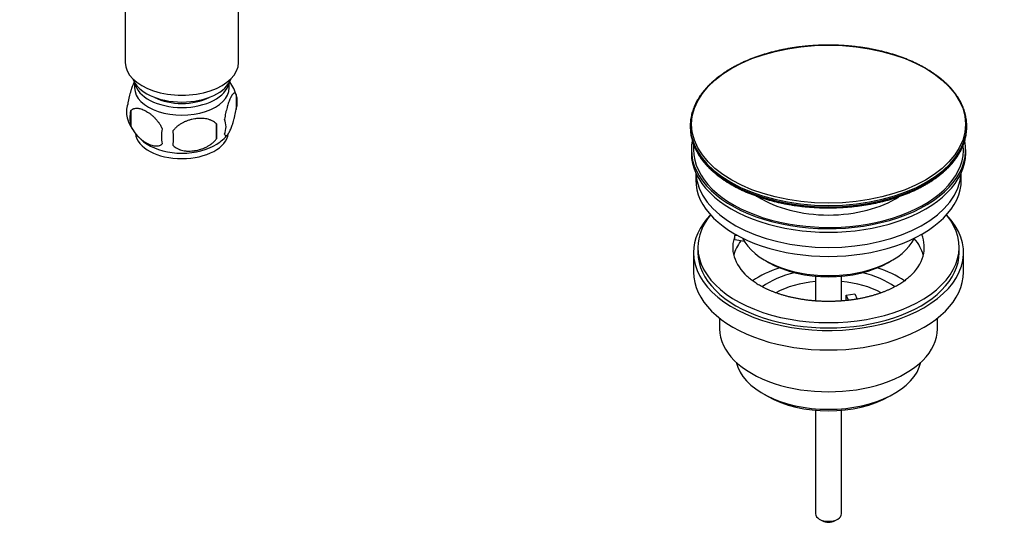
# Model space of a CAD drawing. Units: millimetres. Extents: x 0 to 1494, y 0 to 1970.
# Drawn here: x 995 to 1222, y 151 to 270 of the extents above; entities that cross this region are included whole.
import ezdxf
from ezdxf import colors
from ezdxf.entities.mleader import LeaderData, LeaderLine
from ezdxf.math import Vec2, Vec3

# ---------------------------------------------------------------- set-up
doc = ezdxf.new("R2010")
doc.units = ezdxf.units.MM
doc.layers.add('DV7_Défaut', color=7, linetype='Continuous')
doc.layers.add('Défaut', color=7, linetype='Continuous')

# ---------------------------------------------------------------- blocks, each defined once
blk = doc.blocks.new('_DOT')
at = {"color": 0}
blk.add_line((0, 0), (-1, 0), dxfattribs=at)
at = {"color": 0, "const_width": 0.333}
blk.add_lwpolyline([(-0.1665, 0, 1), (0.1665, 0, 1)], format="xyb", close=True, dxfattribs=at)
blk = doc.blocks.new('SE6')
at = {"layer": 'DV7_Défaut', "color": 7, "linetype": 'Continuous'}
for p, q in [((1045.72, 260.42), (1045.72, 278.2)), ((1019.72, 277.69), (1019.72, 260.42)), ((1021.87, 255.77), (1021.87, 254.57)), ((1043.57, 254.57), (1043.57, 255.77)), ((1045.16, 253.09), (1045.16, 249.65)), ((1020.97, 249.34), (1020.97, 245.91)), ((1040.65, 246.3), (1040.65, 242.87)), ((1149.47, 245.87), (1149.47, 245.56)), ((1212.97, 245.56), (1212.97, 245.87)), ((1149.72, 240.42), (1149.72, 239.6)), ((1212.72, 239.6), (1212.72, 240.42)), ((1150.72, 235.05), (1150.72, 233.48)), ((1211.72, 233.48), (1211.72, 235.05)), ((1159.73, 219.63), (1159.73, 220.69)), ((1160.45, 220.58), (1159.73, 220.69)), ((1161.91, 219.29), (1159.73, 219.63)), ((1151.22, 217.96), (1151.22, 216.74)), ((1211.22, 216.74), (1211.22, 217.96)), ((1150.22, 216.74), (1150.22, 212.25)), ((1166.72, 214.9), (1167.43, 214.49)), ((1195, 214.49), (1195.71, 214.9)), ((1212.22, 212.25), (1212.22, 216.74)), ((1178.22, 211.33), (1178.22, 205.61)), ((1184.22, 205.61), (1184.22, 211.33)), ((1185.3, 206.94), (1187.23, 207.24)), ((1185.84, 205.77), (1185.3, 206.94)), ((1185.3, 205.88), (1185.3, 206.94)), ((1185.37, 205.72), (1185.3, 205.88)), ((1187.23, 207.24), (1187.78, 206.05)), ((1156.22, 201.66), (1156.22, 199.18)), ((1206.22, 199.18), (1206.22, 201.66)), ((1166.12, 184.34), (1167.18, 183.73)), ((1195.25, 183.73), (1196.31, 184.34)), ((1178.22, 180.51), (1178.22, 156.72)), ((1184.22, 156.72), (1184.22, 180.51)), ((1179.09, 155.5), (1179.8, 155.09)), ((1182.63, 155.09), (1183.34, 155.5))]:
    blk.add_line(p, q, dxfattribs=at)
for centre, radius, start, end in [((1035.13, 249.89), 10.52, 15.8295, 35.4587), ((1040.19, 251.37), 5.26, 340.9633, 19.0367), ((1025.11, 249.09), 5.12, 160.4126, 195.4656), ((1027.47, 247.63), 6.72, 165.2179, 194.7821), ((1030.31, 250.57), 10.52, 195.654, 237.9401), ((1038.42, 245.65), 4.43, 337.2072, 22.7928), ((1034.99, 243.44), 6.99, 165.7961, 194.2039), ((919.94, 243.05), 110.82, 359.1131, 0.8869), ((1012.32, 244.58), 28.38, 356.5346, 3.4654), ((1034.6, 251.15), 11.3, 302.7713, 320.1127)]:
    blk.add_arc(centre, radius, start, end, dxfattribs=at)
blk.add_ellipse((1181.22, 246.24), major_axis=(-31.45, 0), ratio=0.57735, dxfattribs=at)
for centre, major_axis, start_param, end_param in [((1032.72, 260.42), (-13, 0), 0, 3.141593), ((1032.72, 257.97), (-11.5, 0), 0.193351, 2.948242), ((1032.72, 256.34), (-10.85, 0), 0.106553, 3.03504), ((1032.72, 254.57), (-10.85, 0), 0, 3.141593), ((1032.72, 256.34), (-9.25, 0), 0.832114, 2.309478), ((1181.22, 245.87), (31.75, 0), 3.141321, 3.141878), ((1181.22, 245.87), (31.75, 0), 3.141878, 6.282916), ((1181.22, 245.56), (-31.75, 0), 0, 0.000275), ((1181.22, 245.56), (-31.75, 0), 0.000275, 3.141305), ((1181.22, 245.87), (31.75, 0), 6.282916, 6.283185), ((1181.22, 245.87), (31.75, 0), 0, 0.000277), ((1181.22, 245.56), (-31.75, 0), 3.141305, 3.141593), ((1032.72, 244.5), (-10.7, 0), 0.071145, 3.072681), ((1181.22, 240.42), (-31.5, 0), 6.171266, 6.283185), ((1181.22, 240.42), (-31.5, 0), 0, 3.253507), ((1032.72, 245.76), (-10.7, 0), 0.727015, 2.414578), ((1181.22, 240.42), (-31, 0), 6.227446, 6.283185), ((1181.22, 240.42), (-31, 0), 0, 3.197333), ((1181.22, 239.6), (-31.5, 0), 0, 3.141593), ((1181.22, 233.48), (-30.5, 0), 0, 3.141593), ((1181.22, 235.52), (-30.5, 0), 0.027824, 3.113768), ((1181.22, 237.78), (-21.5, 0), 0.721474, 2.420107), ((1181.22, 216.74), (-31, 0), 5.777153, 6.283185), ((1181.22, 216.74), (-31, 0), 0, 3.647625), ((1181.22, 217.96), (-30, 0), 5.839721, 6.283185), ((1181.22, 217.96), (-30, 0), 0, 3.585057), ((1181.22, 217.96), (22, 0), 2.925263, 3.700572), ((1181.22, 214.29), (-22, 0), 5.86754, 6.138041), ((1181.22, 217.96), (-22, 0), -0.235403, -0.216329), ((1181.22, 223.27), (20.5, 0), 3.417578, 6.0072), ((1181.22, 217.96), (-22, 0), 2.582614, 3.376996), ((1181.22, 214.29), (-22, 0), 3.286737, 3.604655), ((1181.22, 216.74), (-30, 0), 0, 3.141593), ((1181.22, 201.63), (-23, 0), 5.220561, 5.575586), ((1181.22, 222.45), (-19.5, 0), 0.785398, 2.356194), ((1181.22, 201.63), (-23, 0), 3.849192, 4.204217), ((1181.22, 212.25), (-31, 0), 0, 3.141593), ((1181.22, 201.63), (-19.75, 0), 5.115457, 5.594667), ((1181.22, 201.63), (-19.75, 0), 3.830111, 4.309321), ((1181.22, 200), (17.75, 0), 1.740626, 2.321244), ((1181.22, 200), (17.75, 0), 0.820349, 1.400967), ((1181.22, 199.18), (-25, 0), 0, 3.141593), ((1181.22, 193.06), (21.35, 0), 3.267065, 6.157713), ((1181.22, 191.83), (-19.85, 0), 0.785398, 2.356194), ((1181.22, 156.72), (3, 0), 3.141593, 6.283185), ((1181.22, 155.91), (2, 0), 3.926991, 5.497787)]:
    blk.add_ellipse(centre, major_axis=major_axis, ratio=0.57735, start_param=start_param, end_param=end_param, dxfattribs=at)
for points, knots in [([(1203.56, 259.06), (1203.31, 259.21), (1202.86, 259.45), (1202.08, 259.86), (1201.31, 260.24), (1200.5, 260.61), (1199.68, 260.97), (1198.84, 261.31), (1197.98, 261.63), (1197.1, 261.94), (1196.21, 262.23), (1195.3, 262.5), (1194.37, 262.75), (1193.43, 262.99), (1192.48, 263.21), (1191.52, 263.41), (1190.55, 263.6), (1189.57, 263.76), (1188.57, 263.91), (1187.58, 264.04), (1186.57, 264.15), (1185.56, 264.24), (1184.55, 264.31), (1183.53, 264.36), (1182.51, 264.4), (1181.49, 264.41), (1180.46, 264.41), (1179.44, 264.38), (1178.42, 264.34), (1177.4, 264.28), (1176.39, 264.2), (1175.38, 264.1), (1174.38, 263.98), (1173.39, 263.84), (1172.4, 263.69), (1171.42, 263.51), (1170.45, 263.32), (1169.5, 263.11), (1168.55, 262.88), (1167.62, 262.63), (1166.7, 262.37), (1165.8, 262.09), (1164.91, 261.79), (1164.04, 261.48), (1163.19, 261.15), (1162.36, 260.8), (1161.54, 260.44), (1160.75, 260.06), (1159.98, 259.67), (1159.23, 259.26), (1158.5, 258.84), (1157.79, 258.41), (1157.11, 257.96), (1156.46, 257.5), (1155.83, 257.03), (1155.22, 256.54), (1154.65, 256.05), (1154.1, 255.54), (1153.58, 255.02), (1153.09, 254.5), (1152.62, 253.96), (1152.19, 253.41), (1151.79, 252.86), (1151.42, 252.3), (1151.08, 251.73), (1150.77, 251.16), (1150.5, 250.58), (1150.25, 250), (1150.04, 249.41), (1149.86, 248.82), (1149.72, 248.23), (1149.6, 247.63), (1149.52, 247.04), (1149.48, 246.43), (1149.47, 246.08), (1149.47, 245.87)], [0, 0, 0, 0, 0.013276, 0.027033, 0.040789, 0.054543, 0.068295, 0.082046, 0.095794, 0.109541, 0.123286, 0.137029, 0.15077, 0.16451, 0.178248, 0.191985, 0.20572, 0.219455, 0.233188, 0.24692, 0.260652, 0.274382, 0.288113, 0.301842, 0.315572, 0.329301, 0.34303, 0.35676, 0.370489, 0.384219, 0.39795, 0.411681, 0.425412, 0.439145, 0.452879, 0.466614, 0.48035, 0.494087, 0.507826, 0.521566, 0.535308, 0.549052, 0.562798, 0.576545, 0.590295, 0.604046, 0.617799, 0.631554, 0.645311, 0.659068, 0.672827, 0.686587, 0.700346, 0.714105, 0.727863, 0.741619, 0.755372, 0.76912, 0.782863, 0.796598, 0.810324, 0.824039, 0.837742, 0.85143, 0.865103, 0.878757, 0.892394, 0.906011, 0.91961, 0.93319, 0.946754, 0.960304, 0.973842, 0.987372, 1, 1, 1, 1]), ([(1212.97, 245.87), (1212.97, 246.07), (1212.96, 246.41), (1212.91, 246.99), (1212.84, 247.54), (1212.74, 248.11), (1212.61, 248.67), (1212.45, 249.23), (1212.26, 249.78), (1212.04, 250.34), (1211.8, 250.88), (1211.52, 251.43), (1211.22, 251.96), (1210.89, 252.5), (1210.53, 253.02), (1210.14, 253.54), (1209.73, 254.05), (1209.29, 254.56), (1208.82, 255.05), (1208.33, 255.54), (1207.82, 256.02), (1207.28, 256.49), (1206.71, 256.95), (1206.12, 257.39), (1205.51, 257.83), (1204.88, 258.25), (1204.21, 258.67), (1203.81, 258.92), (1203.56, 259.06)], [0, 0, 0, 0, 0.037001, 0.075159, 0.113337, 0.151542, 0.189783, 0.228065, 0.266394, 0.304773, 0.343202, 0.38168, 0.420207, 0.458779, 0.497393, 0.536045, 0.57473, 0.613443, 0.65218, 0.690938, 0.729712, 0.768498, 0.807293, 0.846095, 0.884901, 0.923709, 0.962517, 1, 1, 1, 1]), ([(1021.78, 255.93), (1021.76, 255.89), (1021.73, 255.85), (1021.68, 255.74), (1021.65, 255.67), (1021.55, 255.47), (1021.43, 255.18), (1021.3, 254.85), (1021.18, 254.51), (1021.12, 254.33), (1021.04, 254.09), (1021.02, 254.05), (1020.99, 253.95), (1020.98, 253.9), (1020.93, 253.75), (1020.91, 253.65), (1020.82, 253.34), (1020.76, 253.13), (1020.68, 252.81), (1020.65, 252.7), (1020.61, 252.53), (1020.6, 252.47), (1020.57, 252.36), (1020.56, 252.3), (1020.5, 252.01), (1020.45, 251.77), (1020.36, 251.29), (1020.32, 251.05), (1020.29, 250.81)], [0, 0, 0, 0, 0.0398, 0.0398, 0.096282, 0.096282, 0.209247, 0.322212, 0.322212, 0.435177, 0.435177, 0.463418, 0.463418, 0.491659, 0.491659, 0.548141, 0.548141, 0.661106, 0.661106, 0.717588, 0.717588, 0.745829, 0.745829, 0.774071, 0.774071, 0.887035, 0.887035, 1, 1, 1, 1]), ([(1045.16, 253.09), (1045.12, 253.18), (1045.08, 253.25), (1045, 253.35), (1044.95, 253.38), (1044.88, 253.41), (1044.85, 253.41), (1044.81, 253.41), (1044.8, 253.41), (1044.77, 253.4), (1044.76, 253.4), (1044.69, 253.38), (1044.63, 253.35), (1044.52, 253.25), (1044.46, 253.19), (1044.36, 253.09), (1044.33, 253.05), (1044.27, 252.96), (1044.24, 252.92), (1044.15, 252.77), (1044.09, 252.67), (1043.99, 252.49), (1043.96, 252.43), (1043.9, 252.3), (1043.86, 252.24), (1043.77, 252.03), (1043.64, 251.74), (1043.52, 251.41), (1043.39, 251.07), (1043.33, 250.89), (1043.26, 250.66), (1043.24, 250.61), (1043.21, 250.51), (1043.2, 250.46), (1043.15, 250.31), (1043.12, 250.21), (1043.03, 249.91), (1042.98, 249.7), (1042.9, 249.37), (1042.87, 249.26), (1042.83, 249.09), (1042.82, 249.03), (1042.79, 248.92), (1042.78, 248.86), (1042.71, 248.57), (1042.67, 248.33), (1042.58, 247.86), (1042.54, 247.61), (1042.51, 247.37)], [0, 0, 0, 0, 0.0625, 0.0625, 0.125, 0.125, 0.15625, 0.15625, 0.171875, 0.171875, 0.1875, 0.1875, 0.25, 0.25, 0.3125, 0.3125, 0.34375, 0.34375, 0.375, 0.375, 0.4375, 0.4375, 0.46875, 0.46875, 0.5, 0.5, 0.5625, 0.625, 0.625, 0.6875, 0.6875, 0.703125, 0.703125, 0.71875, 0.71875, 0.75, 0.75, 0.8125, 0.8125, 0.84375, 0.84375, 0.859375, 0.859375, 0.875, 0.875, 0.9375, 0.9375, 1, 1, 1, 1]), ([(1020.97, 249.34), (1020.99, 249.37), (1021.02, 249.4), (1021.07, 249.45), (1021.1, 249.47), (1021.18, 249.54), (1021.23, 249.59), (1021.35, 249.66), (1021.42, 249.7), (1021.51, 249.74), (1021.55, 249.76), (1021.61, 249.78), (1021.65, 249.8), (1021.82, 249.85), (1021.96, 249.88), (1022.26, 249.91), (1022.42, 249.91), (1022.65, 249.89), (1022.74, 249.88), (1022.9, 249.85), (1022.98, 249.84), (1023.23, 249.78), (1023.4, 249.73), (1023.74, 249.61), (1023.91, 249.54), (1024.16, 249.42), (1024.25, 249.38), (1024.38, 249.31), (1024.42, 249.29), (1024.51, 249.24), (1024.55, 249.21), (1024.77, 249.09), (1025.12, 248.87), (1025.46, 248.62), (1025.79, 248.35), (1025.96, 248.2), (1026.21, 247.97), (1026.29, 247.89), (1026.46, 247.73), (1026.54, 247.64), (1026.77, 247.39), (1026.93, 247.21), (1027.15, 246.93), (1027.22, 246.84), (1027.33, 246.69), (1027.37, 246.64), (1027.44, 246.54), (1027.47, 246.49), (1027.64, 246.24), (1027.77, 246.03), (1027.95, 245.71), (1028.01, 245.6), (1028.09, 245.44), (1028.11, 245.38), (1028.17, 245.27), (1028.19, 245.22), (1028.22, 245.16)], [0, 0, 0, 0, 0.015625, 0.015625, 0.03125, 0.03125, 0.0625, 0.0625, 0.09375, 0.09375, 0.109375, 0.109375, 0.125, 0.125, 0.1875, 0.1875, 0.25, 0.25, 0.28125, 0.28125, 0.3125, 0.3125, 0.375, 0.375, 0.4375, 0.4375, 0.46875, 0.46875, 0.484375, 0.484375, 0.5, 0.5, 0.5625, 0.625, 0.625, 0.6875, 0.6875, 0.71875, 0.71875, 0.75, 0.75, 0.8125, 0.8125, 0.84375, 0.84375, 0.859375, 0.859375, 0.875, 0.875, 0.9375, 0.9375, 0.96875, 0.96875, 0.984375, 0.984375, 1, 1, 1, 1]), ([(1042.51, 243.94), (1042.54, 243.85), (1042.58, 243.78), (1042.67, 243.68), (1042.71, 243.64), (1042.79, 243.62), (1042.81, 243.61), (1042.85, 243.62), (1042.87, 243.62), (1042.89, 243.62), (1042.91, 243.62), (1042.98, 243.65), (1043.03, 243.68), (1043.15, 243.77), (1043.21, 243.83), (1043.3, 243.94), (1043.33, 243.98), (1043.39, 244.06), (1043.42, 244.11), (1043.52, 244.25), (1043.58, 244.36), (1043.67, 244.53), (1043.7, 244.59), (1043.77, 244.72), (1043.8, 244.79), (1043.9, 244.99), (1044.02, 245.28), (1044.15, 245.61), (1044.27, 245.95), (1044.33, 246.13), (1044.41, 246.37), (1044.42, 246.42), (1044.45, 246.51), (1044.47, 246.56), (1044.51, 246.71), (1044.54, 246.81), (1044.63, 247.12), (1044.69, 247.33), (1044.77, 247.65), (1044.79, 247.77), (1044.83, 247.93), (1044.85, 247.99), (1044.87, 248.11), (1044.89, 248.16), (1044.95, 248.46), (1045, 248.69), (1045.08, 249.17), (1045.12, 249.41), (1045.16, 249.65)], [0, 0, 0, 0, 0.0625, 0.0625, 0.125, 0.125, 0.15625, 0.15625, 0.171875, 0.171875, 0.1875, 0.1875, 0.25, 0.25, 0.3125, 0.3125, 0.34375, 0.34375, 0.375, 0.375, 0.4375, 0.4375, 0.46875, 0.46875, 0.5, 0.5, 0.5625, 0.625, 0.625, 0.6875, 0.6875, 0.703125, 0.703125, 0.71875, 0.71875, 0.75, 0.75, 0.8125, 0.8125, 0.84375, 0.84375, 0.859375, 0.859375, 0.875, 0.875, 0.9375, 0.9375, 1, 1, 1, 1]), ([(1040.65, 246.3), (1040.52, 246.45), (1040.37, 246.58), (1040.05, 246.82), (1039.87, 246.92), (1039.59, 247.07), (1039.5, 247.11), (1039.35, 247.17), (1039.3, 247.19), (1039.2, 247.23), (1039.15, 247.25), (1038.89, 247.33), (1038.68, 247.39), (1038.25, 247.48), (1038.03, 247.52), (1037.69, 247.55), (1037.57, 247.56), (1037.34, 247.57), (1037.23, 247.58), (1036.88, 247.58), (1036.64, 247.57), (1036.29, 247.55), (1036.17, 247.54), (1035.94, 247.51), (1035.82, 247.49), (1035.46, 247.44), (1034.99, 247.34), (1034.53, 247.22), (1034.06, 247.07), (1033.84, 246.99), (1033.55, 246.87), (1033.5, 246.85), (1033.38, 246.8), (1033.33, 246.77), (1033.16, 246.69), (1033.05, 246.64), (1032.72, 246.47), (1032.51, 246.35), (1032.21, 246.15), (1032.11, 246.08), (1031.96, 245.98), (1031.91, 245.94), (1031.81, 245.87), (1031.77, 245.83), (1031.53, 245.64), (1031.36, 245.47), (1031.03, 245.13), (1030.88, 244.96), (1030.75, 244.77)], [0, 0, 0, 0, 0.0625, 0.0625, 0.125, 0.125, 0.15625, 0.15625, 0.171875, 0.171875, 0.1875, 0.1875, 0.25, 0.25, 0.3125, 0.3125, 0.34375, 0.34375, 0.375, 0.375, 0.4375, 0.4375, 0.46875, 0.46875, 0.5, 0.5, 0.5625, 0.625, 0.625, 0.6875, 0.6875, 0.703125, 0.703125, 0.71875, 0.71875, 0.75, 0.75, 0.8125, 0.8125, 0.84375, 0.84375, 0.859375, 0.859375, 0.875, 0.875, 0.9375, 0.9375, 1, 1, 1, 1]), ([(1028.22, 241.73), (1028.12, 241.62), (1028.01, 241.52), (1027.86, 241.43), (1027.83, 241.41), (1027.77, 241.37), (1027.74, 241.36), (1027.64, 241.31), (1027.57, 241.29), (1027.37, 241.22), (1027.22, 241.19), (1027.04, 241.17), (1027, 241.17), (1026.92, 241.17), (1026.88, 241.17), (1026.77, 241.17), (1026.69, 241.17), (1026.45, 241.19), (1026.29, 241.21), (1025.96, 241.29), (1025.79, 241.34), (1025.54, 241.43), (1025.45, 241.46), (1025.28, 241.53), (1025.19, 241.57), (1024.93, 241.69), (1024.76, 241.78), (1024.42, 241.98), (1024.24, 242.09), (1023.98, 242.27), (1023.9, 242.33), (1023.73, 242.46), (1023.64, 242.52), (1023.39, 242.73), (1023.22, 242.87), (1022.89, 243.18), (1022.73, 243.34), (1022.49, 243.59), (1022.42, 243.68), (1022.3, 243.81), (1022.26, 243.86), (1022.18, 243.95), (1022.15, 244), (1021.96, 244.23), (1021.81, 244.43), (1021.61, 244.73), (1021.54, 244.83), (1021.45, 244.99), (1021.42, 245.04), (1021.35, 245.15), (1021.32, 245.2), (1021.17, 245.47), (1021.06, 245.69), (1020.97, 245.91)], [0, 0, 0, 0, 0.0625, 0.0625, 0.078125, 0.078125, 0.09375, 0.09375, 0.125, 0.125, 0.1875, 0.1875, 0.203125, 0.203125, 0.21875, 0.21875, 0.25, 0.25, 0.3125, 0.3125, 0.375, 0.375, 0.40625, 0.40625, 0.4375, 0.4375, 0.5, 0.5, 0.5625, 0.5625, 0.59375, 0.59375, 0.625, 0.625, 0.6875, 0.6875, 0.75, 0.75, 0.78125, 0.78125, 0.796875, 0.796875, 0.8125, 0.8125, 0.875, 0.875, 0.90625, 0.90625, 0.921875, 0.921875, 0.9375, 0.9375, 1, 1, 1, 1]), ([(1149.47, 245.55), (1149.47, 245.34), (1149.48, 244.98), (1149.53, 244.36), (1149.61, 243.77), (1149.72, 243.16), (1149.87, 242.57), (1150.05, 241.98), (1150.27, 241.39), (1150.52, 240.8), (1150.8, 240.22), (1151.11, 239.64), (1151.45, 239.08), (1151.83, 238.51), (1152.23, 237.96), (1152.67, 237.41), (1153.14, 236.87), (1153.63, 236.35), (1154.16, 235.83), (1154.71, 235.32), (1155.3, 234.82), (1155.91, 234.34), (1156.54, 233.86), (1157.2, 233.4), (1157.89, 232.95), (1158.6, 232.52), (1159.34, 232.1), (1160.09, 231.69), (1160.87, 231.3), (1161.68, 230.93), (1162.5, 230.56), (1163.34, 230.22), (1164.2, 229.89), (1165.07, 229.58), (1165.97, 229.28), (1166.88, 229), (1167.8, 228.74), (1168.74, 228.5), (1169.69, 228.27), (1170.65, 228.07), (1171.63, 227.88), (1172.61, 227.7), (1173.61, 227.55), (1174.61, 227.42), (1175.62, 227.3), (1176.63, 227.21), (1177.65, 227.13), (1178.67, 227.07), (1179.69, 227.04), (1180.72, 227.02), (1181.75, 227.02), (1182.77, 227.04), (1183.8, 227.08), (1184.82, 227.13), (1185.84, 227.21), (1186.85, 227.31), (1187.86, 227.42), (1188.86, 227.56), (1189.85, 227.71), (1190.84, 227.88), (1191.81, 228.07), (1192.77, 228.28), (1193.73, 228.51), (1194.66, 228.75), (1195.59, 229.01), (1196.5, 229.29), (1197.39, 229.59), (1198.27, 229.9), (1199.12, 230.23), (1199.96, 230.58), (1200.79, 230.94), (1201.59, 231.32), (1202.36, 231.71), (1203.12, 232.11), (1203.86, 232.54), (1204.57, 232.97), (1205.25, 233.42), (1205.91, 233.88), (1206.55, 234.35), (1207.16, 234.84), (1207.74, 235.34), (1208.29, 235.85), (1208.82, 236.36), (1209.31, 236.89), (1209.78, 237.43), (1210.21, 237.98), (1210.62, 238.53), (1210.99, 239.1), (1211.34, 239.67), (1211.65, 240.24), (1211.93, 240.82), (1212.17, 241.41), (1212.39, 242), (1212.57, 242.59), (1212.71, 243.19), (1212.83, 243.79), (1212.91, 244.38), (1212.96, 244.99), (1212.97, 245.35), (1212.97, 245.55)], [0, 0, 0, 0, 0.009931, 0.020117, 0.030308, 0.040508, 0.050719, 0.060942, 0.071178, 0.081429, 0.091694, 0.101974, 0.112266, 0.12257, 0.132886, 0.143211, 0.153544, 0.163884, 0.17423, 0.18458, 0.194934, 0.20529, 0.215647, 0.226006, 0.236365, 0.246724, 0.257082, 0.267439, 0.277796, 0.288151, 0.298505, 0.308858, 0.319209, 0.329559, 0.339908, 0.350255, 0.360601, 0.370945, 0.381289, 0.391631, 0.401972, 0.412313, 0.422652, 0.432991, 0.443329, 0.453667, 0.464004, 0.474341, 0.484677, 0.495014, 0.50535, 0.515686, 0.526023, 0.53636, 0.546697, 0.557034, 0.567373, 0.577711, 0.588051, 0.598391, 0.608733, 0.619075, 0.629418, 0.639763, 0.650109, 0.660456, 0.670804, 0.681154, 0.691506, 0.701858, 0.712212, 0.722568, 0.732925, 0.743282, 0.753641, 0.764, 0.774359, 0.784718, 0.795076, 0.805433, 0.815787, 0.826138, 0.836485, 0.846826, 0.85716, 0.867487, 0.877804, 0.88811, 0.898404, 0.908685, 0.918952, 0.929205, 0.939443, 0.949668, 0.95988, 0.970081, 0.980274, 0.99046, 1, 1, 1, 1]), ([(1030.75, 241.34), (1030.88, 241.19), (1031.03, 241.06), (1031.35, 240.82), (1031.53, 240.71), (1031.81, 240.57), (1031.9, 240.53), (1032.05, 240.46), (1032.1, 240.44), (1032.2, 240.41), (1032.25, 240.39), (1032.51, 240.3), (1032.72, 240.24), (1033.15, 240.15), (1033.37, 240.12), (1033.71, 240.08), (1033.83, 240.07), (1034.06, 240.06), (1034.17, 240.06), (1034.52, 240.05), (1034.76, 240.06), (1035.11, 240.09), (1035.23, 240.1), (1035.46, 240.13), (1035.58, 240.14), (1035.94, 240.2), (1036.41, 240.29), (1036.87, 240.42), (1037.34, 240.57), (1037.56, 240.65), (1037.85, 240.76), (1037.9, 240.79), (1038.02, 240.84), (1038.07, 240.86), (1038.24, 240.94), (1038.35, 240.99), (1038.68, 241.16), (1038.89, 241.29), (1039.19, 241.48), (1039.29, 241.55), (1039.44, 241.66), (1039.49, 241.69), (1039.59, 241.77), (1039.63, 241.81), (1039.87, 242), (1040.04, 242.16), (1040.37, 242.5), (1040.52, 242.68), (1040.65, 242.87)], [0, 0, 0, 0, 0.0625, 0.0625, 0.125, 0.125, 0.15625, 0.15625, 0.171875, 0.171875, 0.1875, 0.1875, 0.25, 0.25, 0.3125, 0.3125, 0.34375, 0.34375, 0.375, 0.375, 0.4375, 0.4375, 0.46875, 0.46875, 0.5, 0.5, 0.5625, 0.625, 0.625, 0.6875, 0.6875, 0.703125, 0.703125, 0.71875, 0.71875, 0.75, 0.75, 0.8125, 0.8125, 0.84375, 0.84375, 0.859375, 0.859375, 0.875, 0.875, 0.9375, 0.9375, 1, 1, 1, 1]), ([(1199.87, 211.23), (1199.74, 211.11), (1199.52, 210.92), (1199.13, 210.59), (1198.72, 210.28), (1198.27, 209.96), (1197.81, 209.65), (1197.31, 209.35), (1196.8, 209.05), (1196.25, 208.76), (1195.68, 208.48), (1195.09, 208.2), (1194.48, 207.94), (1193.84, 207.68), (1193.18, 207.44), (1192.5, 207.21), (1191.81, 206.99), (1191.09, 206.78), (1190.36, 206.59), (1189.62, 206.41), (1188.86, 206.25), (1188.09, 206.1), (1187.31, 205.97), (1186.51, 205.85), (1185.71, 205.75), (1184.9, 205.67), (1184.08, 205.6), (1183.26, 205.55), (1182.44, 205.52), (1181.61, 205.5), (1180.79, 205.5), (1179.96, 205.52), (1179.13, 205.55), (1178.31, 205.6), (1177.5, 205.67), (1176.69, 205.76), (1175.89, 205.86), (1175.09, 205.98), (1174.31, 206.11), (1173.54, 206.26), (1172.78, 206.42), (1172.04, 206.6), (1171.31, 206.79), (1170.59, 207), (1169.9, 207.22), (1169.22, 207.45), (1168.57, 207.69), (1167.93, 207.95), (1167.32, 208.22), (1166.72, 208.49), (1166.16, 208.77), (1165.61, 209.06), (1165.1, 209.36), (1164.6, 209.67), (1164.14, 209.98), (1163.69, 210.29), (1163.29, 210.6), (1162.9, 210.93), (1162.68, 211.12), (1162.56, 211.23)], [0, 0, 0, 0, 0.016931, 0.034133, 0.051329, 0.068531, 0.085753, 0.103001, 0.120282, 0.137601, 0.154961, 0.172364, 0.189809, 0.207298, 0.224829, 0.242401, 0.260012, 0.277662, 0.295346, 0.313063, 0.33081, 0.348585, 0.366384, 0.384206, 0.402046, 0.419903, 0.437773, 0.455653, 0.473541, 0.491433, 0.509326, 0.527219, 0.545106, 0.562987, 0.580857, 0.598714, 0.616555, 0.634377, 0.652177, 0.669952, 0.6877, 0.705418, 0.723102, 0.740752, 0.758364, 0.775937, 0.793469, 0.810958, 0.828404, 0.845806, 0.863166, 0.880484, 0.897765, 0.915011, 0.93223, 0.949429, 0.96662, 0.983816, 1, 1, 1, 1])]:
    blk.add_open_spline(points, degree=3, knots=knots, dxfattribs=at)

msp = doc.modelspace()

# ---------------------------------------------------------------- block references
at = {"layer": 'Défaut'}
msp.add_blockref('SE6', (0, 0), dxfattribs=at)

# ---------------------------------------------------------------- leaders
at = {"layer": 'Défaut', "color": 7, "linetype": 'Continuous'}
ml = msp.add_multileader_mtext('Standard', dxfattribs=at)
ml.set_content('{\\pxsm0.9;\\fSolid Edge ISO|b1||i0||c0|p34;\\W1.;04/03/2016\\P}', color=256)
ml.set_leader_properties()
ml.set_arrow_properties(name='DOT')
ml.build(insert=Vec2(0, 0))
ml.multileader.update_dxf_attribs({"leader_type": 0, "dogleg_length": 0, "arrow_head_size": 12})
ctx = ml.context
ctx.base_point, ctx.char_height, ctx.arrow_head_size, ctx.landing_gap_size = Vec3(1406.91, 1949.88), 12, 12, 4.2
notes = []
notes.append((ctx, [(0, (0, 0, 0), (0, 0), (1, 0), 1, [])]))
ctx.mtext.insert = Vec3(1408.91, 1956)
for ctx, leaders in notes:
    for number, flags, end, landing, length, lines in leaders:
        leader = LeaderData()
        leader.index, (leader.has_last_leader_line, leader.has_dogleg_vector, leader.attachment_direction) = number, flags
        leader.last_leader_point, leader.dogleg_vector, leader.dogleg_length = Vec3(end), Vec3(landing), length
        for number, points, colour, breaks in lines:
            line = LeaderLine()
            line.index, line.vertices, line.color, line.breaks = number, Vec3.list(points), colors.encode_raw_color(colour), breaks
            leader.lines.append(line)
        ctx.leaders.append(leader)

doc.saveas('drawing.dxf')
